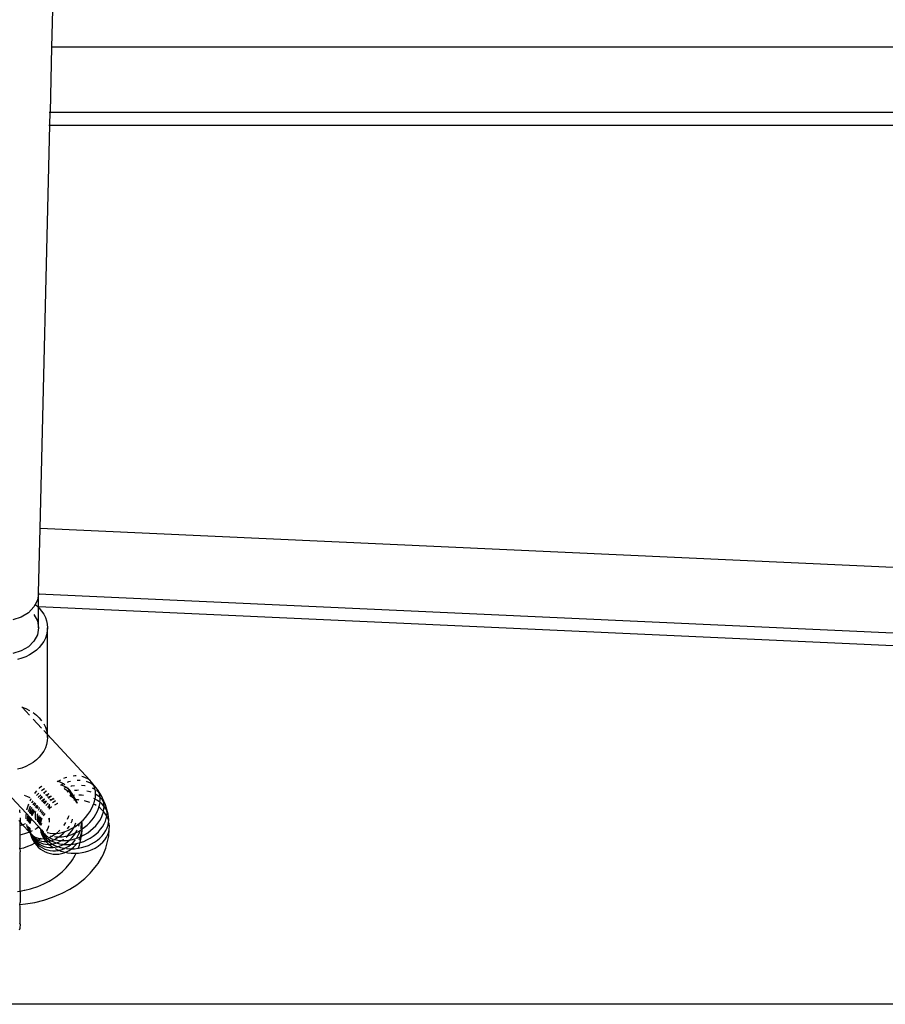
# Model space of a CAD drawing. Units: inches. Extents: x 133 to 1410, y -56 to 1486.
# Drawn here: x 1124 to 1144, y 506 to 529 of the extents above; entities that cross this region are included whole.
import ezdxf

# ---------------------------------------------------------------- set-up
doc = ezdxf.new("R2010")
doc.units = ezdxf.units.IN
doc.header["$MEASUREMENT"] = 0
doc.layers.add('strefa', color=1, linetype='Continuous')

# ---------------------------------------------------------------- blocks, each defined once
blk = doc.blocks.new('0302s1')
for p, q in [((1495.68, -1124.84), (1493.67, -1216.6)), ((1493.67, -1216.6), (1493.33, -1231.66)), ((1846.14, -1216.6), (1493.67, -1216.6)), ((1493.09, -1231.66), (1493.33, -1231.66)), ((1493.26, -1234.64), (1493.33, -1231.66)), ((1493.33, -1231.66), (1846.14, -1231.66)), ((1491.01, -1327.97), (1493.26, -1234.64)), ((1493.02, -1234.64), (1493.26, -1234.64)), ((1493.26, -1234.64), (1846.14, -1234.64)), ((1490.65, -1342.85), (1491.01, -1327.97)), ((1846.14, -1344.22), (1491.01, -1327.97)), ((1490.62, -1343.02), (1490.38, -1344.53)), ((1490.65, -1342.85), (1490.62, -1343.02)), ((1490.62, -1343.02), (1490.65, -1343.02)), ((1490.65, -1343.02), (1490.65, -1342.85)), ((1490.65, -1343.02), (1832.73, -1358.68)), ((1490.65, -1346), (1490.65, -1343.02)), ((1489.87, -1345.53), (1489.58, -1346.1)), ((1490.38, -1344.53), (1489.87, -1345.53)), ((1489.87, -1345.53), (1490.13, -1345.73)), ((1490.13, -1345.73), (1490.4, -1345.99)), ((1488.31, -1347.44), (1486.65, -1348.46)), ((1489.58, -1346.1), (1488.31, -1347.44)), ((1489.58, -1347.81), (1490.38, -1349.31)), ((1490.4, -1345.99), (1490.65, -1346)), ((1490.4, -1345.99), (1490.65, -1346.23)), ((1490.65, -1346), (1832.73, -1361.65)), ((1490.65, -1346.23), (1490.65, -1346)), ((1490.65, -1350.91), (1490.65, -1346.23)), ((1490.65, -1346.23), (1490.79, -1346.36)), ((1490.79, -1346.36), (1491.36, -1347.04)), ((1491.36, -1347.04), (1491.84, -1347.76)), ((1491.84, -1347.76), (1492.21, -1348.52)), ((1486.65, -1348.46), (1484.72, -1349.1)), ((1490.38, -1349.31), (1490.65, -1350.91)), ((1492.21, -1348.52), (1492.48, -1349.3)), ((1492.48, -1349.3), (1492.65, -1350.1)), ((1492.65, -1350.1), (1492.7, -1350.91)), ((1490.38, -1352.51), (1489.58, -1354)), ((1490.65, -1350.91), (1490.38, -1352.51)), ((1492.48, -1352.51), (1492.21, -1353.29)), ((1492.65, -1351.71), (1492.48, -1352.51)), ((1492.7, -1350.91), (1492.65, -1351.71)), ((1492.7, -1375.59), (1492.7, -1350.91)), ((1489.58, -1354), (1488.31, -1355.28)), ((1491.36, -1354.77), (1490.79, -1355.45)), ((1491.84, -1354.05), (1491.36, -1354.77)), ((1492.21, -1353.29), (1491.84, -1354.05)), ((1486.65, -1356.26), (1484.72, -1356.88)), ((1488.31, -1355.28), (1486.65, -1356.26)), ((1488.58, -1357.16), (1487.7, -1357.6)), ((1489.39, -1356.65), (1488.58, -1357.16)), ((1490.13, -1356.08), (1489.39, -1356.65)), ((1490.79, -1355.45), (1490.13, -1356.08)), ((1486.77, -1357.97), (1485.79, -1358.26)), ((1487.7, -1357.6), (1486.77, -1357.97)), ((1486.83, -1369.24), (1486.77, -1369.18)), ((1486.77, -1369.22), (1486.83, -1369.24)), ((1486.83, -1369.24), (1487.7, -1369.59)), ((1488.58, -1371.13), (1486.83, -1369.24)), ((1487.7, -1369.59), (1488.58, -1370.03)), ((1489.39, -1370.54), (1490.13, -1371.11)), ((1491.36, -1374.14), (1489.39, -1372.01)), ((1490.13, -1371.11), (1490.79, -1371.74)), ((1490.79, -1371.74), (1491.36, -1372.42)), ((1491.84, -1373.14), (1492.21, -1373.89)), ((1492.65, -1375.53), (1491.84, -1374.65)), ((1492.21, -1373.89), (1492.48, -1374.67)), ((1492.48, -1374.67), (1492.65, -1375.47)), ((1492.65, -1375.47), (1492.65, -1375.53)), ((1492.65, -1377.09), (1492.48, -1377.89)), ((1492.65, -1375.53), (1492.7, -1376.28)), ((1492.7, -1375.59), (1492.65, -1375.53)), ((1492.7, -1376.28), (1492.65, -1377.09)), ((1492.7, -1376.28), (1492.7, -1375.59)), ((1502.5, -1386.19), (1492.7, -1375.59)), ((1491.84, -1379.43), (1491.36, -1380.15)), ((1492.21, -1378.67), (1491.84, -1379.43)), ((1492.48, -1377.89), (1492.21, -1378.67)), ((1489.39, -1382.03), (1488.58, -1382.54)), ((1490.13, -1381.45), (1489.39, -1382.03)), ((1490.79, -1380.83), (1490.13, -1381.45)), ((1491.36, -1380.15), (1490.79, -1380.83)), ((1486.77, -1383.34), (1485.79, -1383.63)), ((1487.7, -1382.98), (1486.77, -1383.34)), ((1488.58, -1382.54), (1487.7, -1382.98)), ((1495.05, -1386.47), (1494.93, -1386.46)), ((1495.05, -1386.47), (1494.98, -1386.51)), ((1495.38, -1386.28), (1495.05, -1386.47)), ((1495.15, -1386.48), (1495.05, -1386.47)), ((1495.65, -1386.61), (1495.15, -1386.48)), ((1495.7, -1386.12), (1495.38, -1386.28)), ((1496.12, -1386.81), (1495.65, -1386.61)), ((1496.43, -1387), (1496.12, -1386.81)), ((1496.83, -1385.63), (1496.43, -1385.79)), ((1497.16, -1385.53), (1496.83, -1385.63)), ((1497.6, -1386.57), (1497.26, -1386.69)), ((1498.03, -1386.47), (1497.6, -1386.57)), ((1499, -1385.18), (1498.61, -1385.22)), ((1499.31, -1385.17), (1499, -1385.18)), ((1499.86, -1386.23), (1499.56, -1386.25)), ((1500.3, -1386.24), (1499.86, -1386.23)), ((1500.95, -1385.37), (1500.62, -1385.3)), ((1501.52, -1385.58), (1500.95, -1385.37)), ((1502.04, -1385.85), (1501.52, -1385.58)), ((1501.89, -1386.52), (1501.71, -1386.47)), ((1502.48, -1386.76), (1501.89, -1386.52)), ((1502.5, -1386.19), (1502.04, -1385.85)), ((1503.02, -1387.06), (1502.48, -1386.76)), ((1502.9, -1386.6), (1502.5, -1386.19)), ((1503.23, -1387.06), (1502.9, -1386.6)), ((1503.92, -1387.85), (1502.9, -1386.6)), ((1487.75, -1393.78), (1483.34, -1389.01)), ((1489.86, -1389), (1489.7, -1389.22)), ((1490.2, -1388.62), (1489.86, -1389)), ((1490.82, -1388), (1490.77, -1388.05)), ((1491.34, -1387.58), (1490.82, -1388)), ((1491.32, -1388.61), (1491.3, -1388.63)), ((1491.86, -1388.21), (1491.32, -1388.61)), ((1491.41, -1387.53), (1491.34, -1387.58)), ((1492.05, -1388.98), (1491.78, -1389.15)), ((1492.05, -1388.98), (1491.85, -1389.22)), ((1491.98, -1388.14), (1491.86, -1388.21)), ((1492.26, -1388.85), (1492.05, -1388.98)), ((1492.14, -1388.86), (1492.05, -1388.98)), ((1492.39, -1388.6), (1492.14, -1388.86)), ((1492.51, -1388.72), (1492.26, -1388.85)), ((1495.79, -1387.3), (1495.7, -1387.29)), ((1495.79, -1387.3), (1495.74, -1387.33)), ((1495.83, -1387.31), (1495.79, -1387.3)), ((1496.09, -1387.15), (1495.83, -1387.31)), ((1496.35, -1387.46), (1495.83, -1387.31)), ((1496.43, -1387), (1496.09, -1387.15)), ((1496.83, -1387.68), (1496.35, -1387.46)), ((1496.49, -1386.98), (1496.43, -1387)), ((1496.55, -1387.08), (1496.43, -1387)), ((1496.63, -1388.03), (1496.46, -1388.11)), ((1496.71, -1387.21), (1496.55, -1387.08)), ((1497.12, -1387.87), (1496.63, -1388.03)), ((1496.93, -1388.4), (1496.64, -1388.3)), ((1497.12, -1387.87), (1496.83, -1387.68)), ((1497.44, -1388.66), (1496.93, -1388.4)), ((1497.27, -1387.82), (1497.12, -1387.87)), ((1497.28, -1387.97), (1497.12, -1387.87)), ((1497.63, -1388.79), (1497.2, -1388.91)), ((1497.58, -1388.23), (1497.28, -1387.97)), ((1497.58, -1388.23), (1497.39, -1387.95)), ((1497.63, -1388.79), (1497.44, -1388.66)), ((1497.69, -1388.33), (1497.57, -1388.14)), ((1497.6, -1388.26), (1497.58, -1388.23)), ((1497.69, -1388.33), (1497.6, -1388.26)), ((1497.84, -1388.74), (1497.6, -1388.26)), ((1497.84, -1388.74), (1497.63, -1388.79)), ((1497.9, -1388.98), (1497.63, -1388.79)), ((1498.03, -1388.7), (1497.69, -1388.33)), ((1498.03, -1388.7), (1497.84, -1388.74)), ((1497.85, -1388.76), (1497.84, -1388.74)), ((1497.9, -1388.98), (1497.85, -1388.76)), ((1497.94, -1389.01), (1497.9, -1388.98)), ((1498.33, -1389.36), (1497.94, -1389.01)), ((1498.05, -1389.32), (1497.94, -1389.01)), ((1498.08, -1388.69), (1498.03, -1388.7)), ((1498.06, -1388.74), (1498.03, -1388.7)), ((1498.38, -1389.21), (1498.06, -1388.74)), ((1498.22, -1387.56), (1498.09, -1387.59)), ((1498.93, -1387.44), (1498.22, -1387.56)), ((1499.48, -1388.51), (1498.99, -1388.56)), ((1499.91, -1388.5), (1499.48, -1388.51)), ((1501.31, -1387.44), (1500.6, -1387.37)), ((1501.44, -1387.47), (1501.31, -1387.44)), ((1501.84, -1388.68), (1501.8, -1388.67)), ((1502.57, -1388.87), (1501.84, -1388.68)), ((1502.82, -1388.96), (1502.57, -1388.87)), ((1503.36, -1387.32), (1503.02, -1387.06)), ((1503.3, -1388.08), (1503.12, -1388)), ((1503.36, -1387.32), (1503.23, -1387.06)), ((1503.72, -1388.33), (1503.3, -1388.08)), ((1503.5, -1387.42), (1503.36, -1387.32)), ((1503.49, -1387.57), (1503.36, -1387.32)), ((1503.68, -1388.13), (1503.49, -1387.57)), ((1503.92, -1387.85), (1503.5, -1387.42)), ((1503.72, -1388.33), (1503.68, -1388.13)), ((1503.8, -1388.73), (1503.72, -1388.33)), ((1503.84, -1389.36), (1503.8, -1388.73)), ((1504.27, -1388.32), (1503.92, -1387.85)), ((1504.36, -1388.81), (1504.02, -1388.54)), ((1505.16, -1389.76), (1504.27, -1388.32)), ((1504.54, -1388.85), (1504.27, -1388.32)), ((1504.62, -1389.08), (1504.36, -1388.81)), ((1504.62, -1389.08), (1504.54, -1388.85)), ((1504.8, -1389.26), (1504.62, -1389.08)), ((1504.74, -1389.42), (1504.62, -1389.08)), ((1487.3, -1389.63), (1488.07, -1389.9)), ((1488.07, -1389.9), (1488.61, -1390.13)), ((1488.68, -1390.83), (1488.59, -1391.03)), ((1488.89, -1390.44), (1488.68, -1390.83)), ((1489.09, -1391.33), (1489.01, -1391.49)), ((1489.33, -1390.91), (1489.09, -1391.33)), ((1489.68, -1391.29), (1489.37, -1391.77)), ((1490.32, -1389.56), (1490.18, -1389.73)), ((1490.7, -1389.16), (1490.32, -1389.56)), ((1490.64, -1390.09), (1490.58, -1390.17)), ((1491.14, -1389.63), (1490.64, -1390.09)), ((1491.17, -1390.17), (1490.94, -1390.55)), ((1491.41, -1390.21), (1490.96, -1390.58)), ((1491.37, -1389.88), (1491.17, -1390.17)), ((1491.56, -1390.8), (1491.33, -1390.98)), ((1491.57, -1390.1), (1491.41, -1390.21)), ((1491.7, -1390.82), (1491.5, -1391.16)), ((1491.85, -1390.63), (1491.56, -1390.8)), ((1492.19, -1391.1), (1491.69, -1391.37)), ((1491.85, -1390.63), (1491.7, -1390.82)), ((1491.94, -1390.5), (1491.85, -1390.63)), ((1491.98, -1390.55), (1491.85, -1390.63)), ((1492.07, -1391.41), (1491.93, -1391.62)), ((1492.41, -1391.01), (1492.07, -1391.41)), ((1492.41, -1391.01), (1492.19, -1391.1)), ((1492.54, -1389.51), (1492.26, -1389.66)), ((1492.72, -1389.57), (1492.45, -1389.87)), ((1493.04, -1389.29), (1492.54, -1389.51)), ((1493.04, -1389.29), (1492.72, -1389.57)), ((1493.33, -1389.96), (1492.73, -1390.17)), ((1493.13, -1390.23), (1492.95, -1390.41)), ((1493.47, -1389.93), (1493.13, -1390.23)), ((1493.4, -1390.68), (1493.25, -1390.73)), ((1493.47, -1389.93), (1493.33, -1389.96)), ((1493.8, -1390.62), (1493.4, -1390.68)), ((1493.8, -1390.62), (1493.43, -1390.91)), ((1493.56, -1389.85), (1493.47, -1389.93)), ((1493.6, -1389.9), (1493.47, -1389.93)), ((1494.06, -1390.41), (1493.8, -1390.62)), ((1494.03, -1390.58), (1493.8, -1390.62)), ((1494.26, -1391.15), (1493.88, -1391.41)), ((1494.22, -1390.57), (1494.03, -1390.58)), ((1494.58, -1390.96), (1494.26, -1391.15)), ((1497.98, -1389.75), (1497.97, -1389.73)), ((1498.1, -1389.73), (1497.98, -1389.75)), ((1498.2, -1389.91), (1497.98, -1389.75)), ((1498.15, -1389.72), (1498.05, -1389.32)), ((1498.15, -1389.72), (1498.1, -1389.73)), ((1498.62, -1389.69), (1498.15, -1389.72)), ((1498.2, -1389.91), (1498.15, -1389.72)), ((1498.21, -1389.99), (1498.2, -1389.91)), ((1498.36, -1390.02), (1498.2, -1389.91)), ((1498.62, -1389.69), (1498.33, -1389.36)), ((1498.8, -1390.43), (1498.36, -1390.02)), ((1498.62, -1389.69), (1498.38, -1389.21)), ((1498.66, -1389.67), (1498.38, -1389.21)), ((1498.66, -1389.67), (1498.62, -1389.69)), ((1498.64, -1389.73), (1498.62, -1389.69)), ((1498.85, -1390.29), (1498.64, -1389.73)), ((1498.71, -1389.8), (1498.64, -1389.73)), ((1498.94, -1389.64), (1498.66, -1389.67)), ((1498.71, -1389.8), (1498.66, -1389.67)), ((1499.04, -1390.29), (1498.71, -1389.8)), ((1498.92, -1390.57), (1498.8, -1390.43)), ((1498.92, -1390.57), (1498.85, -1390.29)), ((1498.95, -1390.7), (1498.87, -1390.7)), ((1499.04, -1390.7), (1498.92, -1390.57)), ((1498.95, -1390.7), (1498.92, -1390.57)), ((1499.04, -1390.7), (1498.95, -1390.7)), ((1498.98, -1390.83), (1498.95, -1390.7)), ((1499.26, -1390.7), (1499.04, -1390.29)), ((1499.26, -1390.7), (1499.04, -1390.7)), ((1499.19, -1390.89), (1499.04, -1390.7)), ((1499.53, -1391.4), (1499.19, -1390.89)), ((1499.32, -1390.82), (1499.26, -1390.7)), ((1499.87, -1390.73), (1499.26, -1390.7)), ((1499.53, -1391.4), (1499.32, -1390.82)), ((1499.62, -1391.52), (1499.32, -1390.82)), ((1499.55, -1391.44), (1499.53, -1391.4)), ((1499.97, -1390.74), (1499.87, -1390.73)), ((1500.59, -1389.65), (1499.97, -1389.62)), ((1501.03, -1389.71), (1500.59, -1389.65)), ((1501.51, -1390.99), (1501.17, -1390.92)), ((1502.29, -1391.22), (1501.51, -1390.99)), ((1502.49, -1391.29), (1502.29, -1391.22)), ((1503.38, -1391.68), (1503.49, -1391.39)), ((1503.61, -1390.48), (1503.39, -1390.39)), ((1503.49, -1391.39), (1503.68, -1390.7)), ((1503.71, -1390.54), (1503.61, -1390.48)), ((1503.68, -1390.7), (1503.71, -1390.54)), ((1503.71, -1390.54), (1503.8, -1390.02)), ((1504.26, -1390.84), (1503.71, -1390.54)), ((1503.8, -1390.02), (1503.83, -1389.41)), ((1503.83, -1389.41), (1503.84, -1389.36)), ((1503.9, -1389.44), (1503.83, -1389.41)), ((1504.47, -1389.82), (1503.9, -1389.44)), ((1504.85, -1391.26), (1504.26, -1390.84)), ((1504.86, -1390.15), (1504.47, -1389.82)), ((1504.86, -1390.02), (1504.74, -1389.42)), ((1504.74, -1391.99), (1504.86, -1391.31)), ((1505.16, -1389.76), (1504.8, -1389.26)), ((1504.85, -1391.26), (1504.9, -1390.66)), ((1505.38, -1391.72), (1504.85, -1391.26)), ((1504.86, -1391.31), (1504.85, -1391.26)), ((1504.86, -1390.15), (1504.86, -1390.02)), ((1504.99, -1390.25), (1504.86, -1390.15)), ((1504.9, -1390.66), (1504.86, -1390.15)), ((1505.44, -1390.73), (1504.99, -1390.25)), ((1505.44, -1390.31), (1505.16, -1389.76)), ((1506.1, -1391.82), (1505.44, -1390.31)), ((1505.65, -1390.89), (1505.44, -1390.31)), ((1505.69, -1391.09), (1505.44, -1390.73)), ((1505.69, -1391.09), (1505.65, -1390.89)), ((1505.81, -1391.26), (1505.69, -1391.09)), ((1505.77, -1391.5), (1505.69, -1391.09)), ((1506.1, -1391.82), (1505.81, -1391.26)), ((1486.34, -1393.38), (1486.28, -1393.02)), ((1486.36, -1393.71), (1486.34, -1393.38)), ((1487.93, -1392.87), (1487.88, -1393.08)), ((1488.13, -1392.17), (1487.93, -1392.87)), ((1488.3, -1391.7), (1488.13, -1392.17)), ((1488.3, -1393.33), (1488.27, -1393.5)), ((1488.51, -1392.65), (1488.3, -1393.33)), ((1488.71, -1392.14), (1488.51, -1392.65)), ((1488.76, -1393.05), (1488.55, -1393.72)), ((1489.01, -1392.47), (1488.76, -1393.05)), ((1488.95, -1393.48), (1488.76, -1394.03)), ((1489.23, -1392.84), (1488.95, -1393.48)), ((1489.35, -1393.29), (1489.06, -1393.91)), ((1489.28, -1392.76), (1489.23, -1392.84)), ((1489.37, -1391.77), (1489.33, -1391.83)), ((1489.51, -1393.01), (1489.35, -1393.29)), ((1489.71, -1393.23), (1489.39, -1393.75)), ((1489.96, -1391.66), (1489.63, -1392.15)), ((1489.87, -1393.61), (1489.83, -1394.27)), ((1489.9, -1393.43), (1489.87, -1393.61)), ((1490.09, -1392.16), (1489.89, -1392.44)), ((1489.99, -1391.63), (1489.96, -1391.66)), ((1490.17, -1392.24), (1490.07, -1392.62)), ((1490.29, -1391.94), (1490.09, -1392.16)), ((1490.55, -1392.23), (1490.14, -1392.67)), ((1490.29, -1391.94), (1490.17, -1392.24)), ((1490.67, -1392.85), (1490.57, -1393.17)), ((1490.8, -1392.5), (1490.67, -1392.85)), ((1490.99, -1393.37), (1490.93, -1393.56)), ((1491.18, -1392.91), (1490.99, -1393.37)), ((1491.51, -1393.27), (1491.23, -1393.88)), ((1491.81, -1393.59), (1491.66, -1393.82)), ((1492.83, -1391.46), (1492.33, -1392.02)), ((1493.02, -1392.11), (1492.69, -1392.45)), ((1493.07, -1392.06), (1493.02, -1392.11)), ((1493.08, -1392.77), (1493.03, -1392.82)), ((1493.07, -1391.72), (1493.07, -1392.06)), ((1493.25, -1391.91), (1493.07, -1392.06)), ((1493.07, -1392.06), (1493.08, -1392.77)), ((1493.08, -1392.77), (1493.07, -1392.86)), ((1493.64, -1392.34), (1493.08, -1392.77)), ((1495.03, -1391.54), (1494.33, -1391.9)), ((1495.1, -1391.52), (1495.03, -1391.54)), ((1502.04, -1394.13), (1502.5, -1393.46)), ((1502.5, -1393.46), (1502.9, -1392.78)), ((1502.9, -1392.78), (1503.23, -1392.09)), ((1503.23, -1392.09), (1503.38, -1391.68)), ((1503.74, -1391.85), (1503.38, -1391.68)), ((1504, -1392.02), (1503.74, -1391.85)), ((1503.92, -1394.03), (1504.27, -1393.35)), ((1504.27, -1393.35), (1504.54, -1392.67)), ((1504.54, -1392.67), (1504.61, -1392.42)), ((1504.61, -1392.42), (1504.74, -1391.99)), ((1504.99, -1392.71), (1504.61, -1392.42)), ((1505.52, -1393.21), (1504.99, -1392.71)), ((1505.81, -1392.21), (1505.38, -1391.72)), ((1505.44, -1394.13), (1505.65, -1393.46)), ((1505.66, -1393.39), (1505.52, -1393.21)), ((1505.65, -1393.46), (1505.66, -1393.39)), ((1505.66, -1393.39), (1505.77, -1392.8)), ((1505.97, -1393.76), (1505.66, -1393.39)), ((1505.81, -1392.14), (1505.77, -1391.5)), ((1505.77, -1392.8), (1505.83, -1392.23)), ((1505.81, -1392.21), (1505.81, -1392.14)), ((1505.83, -1392.23), (1505.81, -1392.21)), ((1506.21, -1392.78), (1505.83, -1392.23)), ((1506.31, -1392.42), (1506.1, -1391.82)), ((1506.46, -1393.27), (1506.21, -1392.78)), ((1506.72, -1393.98), (1506.31, -1392.42)), ((1506.44, -1393.04), (1506.31, -1392.42)), ((1506.46, -1393.27), (1506.44, -1393.04)), ((1506.44, -1394.33), (1506.48, -1393.68)), ((1506.51, -1393.37), (1506.46, -1393.27)), ((1506.48, -1393.68), (1506.46, -1393.27)), ((1506.72, -1393.98), (1506.51, -1393.37)), ((1486.36, -1395.81), (1486.05, -1395.49)), ((1486.36, -1394.85), (1486.36, -1395.81)), ((1486.96, -1396.46), (1486.36, -1395.81)), ((1486.36, -1396.67), (1486.36, -1395.81)), ((1487.69, -1394.25), (1487.67, -1394.93)), ((1487.67, -1394.93), (1487.67, -1395.13)), ((1487.75, -1393.78), (1487.69, -1394.25)), ((1488.13, -1394.18), (1487.75, -1393.78)), ((1488.06, -1394.7), (1488.03, -1395.37)), ((1488.03, -1395.37), (1488.04, -1395.53)), ((1488.13, -1394.18), (1488.06, -1394.7)), ((1488.38, -1394.45), (1488.13, -1394.18)), ((1488.3, -1395.08), (1488.26, -1395.75)), ((1488.29, -1395.8), (1488.45, -1395.7)), ((1488.38, -1394.45), (1488.3, -1395.08)), ((1488.59, -1394.68), (1488.38, -1394.45)), ((1488.45, -1395.7), (1488.44, -1395.96)), ((1488.47, -1395.47), (1488.45, -1395.7)), ((1488.45, -1395.7), (1488.55, -1395.64)), ((1488.56, -1394.8), (1488.47, -1395.47)), ((1488.55, -1393.72), (1488.53, -1393.79)), ((1488.55, -1395.64), (1488.61, -1395.59)), ((1488.59, -1394.68), (1488.56, -1394.8)), ((1488.57, -1395.87), (1488.56, -1396.09)), ((1488.61, -1395.59), (1488.57, -1395.87)), ((1488.76, -1394.86), (1488.59, -1394.68)), ((1488.67, -1395.2), (1488.61, -1395.59)), ((1488.61, -1395.59), (1488.71, -1395.52)), ((1488.71, -1395.61), (1488.63, -1396.16)), ((1488.76, -1394.86), (1488.67, -1395.2)), ((1488.74, -1395.81), (1488.68, -1396.03)), ((1488.74, -1395.49), (1488.71, -1395.52)), ((1488.71, -1395.52), (1488.71, -1395.61)), ((1488.87, -1394.98), (1488.74, -1395.49)), ((1488.78, -1395.45), (1488.74, -1395.49)), ((1488.79, -1395.64), (1488.74, -1395.81)), ((1488.87, -1394.98), (1488.76, -1394.86)), ((1488.89, -1395.37), (1488.78, -1395.45)), ((1488.79, -1395.64), (1488.82, -1395.53)), ((1488.85, -1395.54), (1488.79, -1395.64)), ((1488.89, -1395.37), (1488.8, -1395.49)), ((1488.87, -1395.45), (1488.82, -1395.53)), ((1488.87, -1395.45), (1488.85, -1395.54)), ((1489.04, -1395.16), (1488.87, -1394.98)), ((1488.89, -1395.43), (1488.87, -1395.45)), ((1488.91, -1395.35), (1488.89, -1395.37)), ((1488.89, -1395.37), (1488.89, -1395.43)), ((1488.94, -1395.33), (1488.91, -1395.35)), ((1488.93, -1395.3), (1488.97, -1395.22)), ((1488.94, -1395.33), (1488.93, -1395.3)), ((1488.97, -1395.3), (1488.94, -1395.33)), ((1489.06, -1393.91), (1488.95, -1394.23)), ((1489.08, -1395.22), (1488.97, -1395.3)), ((1489, -1395.24), (1488.97, -1395.3)), ((1489, -1395.24), (1489.04, -1395.16)), ((1489.06, -1395.18), (1489, -1395.24)), ((1489.06, -1395.18), (1489.04, -1395.16)), ((1489.08, -1395.22), (1489.06, -1395.18)), ((1490.67, -1396.92), (1489.08, -1395.22)), ((1489.1, -1394.35), (1489.09, -1394.39)), ((1489.39, -1393.75), (1489.1, -1394.35)), ((1489.83, -1394.27), (1489.87, -1394.9)), ((1489.87, -1394.9), (1489.94, -1395.31)), ((1490.35, -1394.2), (1490.31, -1394.86)), ((1490.31, -1394.86), (1490.35, -1395.5)), ((1490.39, -1393.96), (1490.35, -1394.2)), ((1490.35, -1395.5), (1490.41, -1395.82)), ((1490.66, -1394.7), (1490.62, -1395.35)), ((1490.62, -1395.35), (1490.66, -1395.99)), ((1490.73, -1394.32), (1490.66, -1394.7)), ((1490.88, -1395.21), (1490.84, -1395.87)), ((1490.84, -1395.87), (1490.87, -1396.31)), ((1491, -1394.61), (1490.88, -1395.21)), ((1491.02, -1395.74), (1490.97, -1396.39)), ((1491.15, -1395.09), (1491.02, -1395.74)), ((1491.2, -1395.63), (1491.07, -1396.27)), ((1491.23, -1394.86), (1491.15, -1395.09)), ((1491.4, -1395.05), (1491.2, -1395.63)), ((1491.66, -1393.82), (1491.5, -1394.17)), ((1492.07, -1393.87), (1491.72, -1394.4)), ((1492.98, -1394.85), (1493.02, -1395.01)), ((1493.02, -1395.01), (1493.07, -1395.72)), ((1493.07, -1395.72), (1493.06, -1395.86)), ((1493.07, -1394.95), (1493.07, -1395.72)), ((1496.55, -1396.54), (1496.94, -1395.94)), ((1497.35, -1395.16), (1497.6, -1394.63)), ((1497.6, -1394.63), (1497.71, -1394.34)), ((1498.16, -1396.03), (1498.38, -1395.58)), ((1498.38, -1395.58), (1498.52, -1395.21)), ((1500.12, -1396.11), (1500.33, -1395.94)), ((1500.33, -1395.94), (1500.64, -1395.67)), ((1500.6, -1396.34), (1500.64, -1395.67)), ((1500.64, -1395.67), (1500.66, -1395.64)), ((1500.72, -1396.21), (1500.64, -1395.67)), ((1500.66, -1395.64), (1500.95, -1395.38)), ((1500.72, -1396.21), (1500.66, -1395.64)), ((1500.95, -1395.38), (1501.52, -1394.77)), ((1501.52, -1394.77), (1502.04, -1394.13)), ((1501.89, -1396.53), (1502.48, -1395.95)), ((1502.48, -1395.95), (1503.02, -1395.33)), ((1503.02, -1395.33), (1503.5, -1394.69)), ((1503.5, -1394.69), (1503.92, -1394.03)), ((1504.36, -1396.08), (1504.8, -1395.45)), ((1504.8, -1395.45), (1505.16, -1394.79)), ((1505.16, -1394.79), (1505.44, -1394.13)), ((1505.81, -1396.29), (1506.1, -1395.64)), ((1506.35, -1394.33), (1505.97, -1393.76)), ((1506.1, -1395.64), (1506.31, -1394.99)), ((1506.31, -1394.99), (1506.42, -1394.46)), ((1506.42, -1394.46), (1506.35, -1394.33)), ((1506.42, -1394.46), (1506.44, -1394.33)), ((1506.65, -1394.93), (1506.42, -1394.46)), ((1506.87, -1395.56), (1506.65, -1394.93)), ((1506.85, -1394.61), (1506.72, -1393.98)), ((1506.72, -1396.55), (1506.85, -1395.9)), ((1506.91, -1395.25), (1506.85, -1394.61)), ((1506.85, -1395.9), (1506.87, -1395.56)), ((1506.87, -1395.56), (1506.91, -1395.25)), ((1486.32, -1396.68), (1486.36, -1396.67)), ((1486.36, -1396.67), (1486.85, -1396.51)), ((1486.36, -1398.77), (1486.36, -1396.67)), ((1486.85, -1396.51), (1486.96, -1396.46)), ((1486.96, -1396.46), (1487.6, -1396.19)), ((1488.51, -1398.15), (1486.96, -1396.46)), ((1487.44, -1398.51), (1488.43, -1398.18)), ((1487.6, -1396.19), (1487.62, -1396.18)), ((1487.83, -1396.4), (1487.93, -1396.8)), ((1487.93, -1396.8), (1488.13, -1397.36)), ((1488.13, -1397.36), (1488.38, -1397.86)), ((1488.18, -1396.79), (1488.3, -1397.26)), ((1488.3, -1397.26), (1488.51, -1397.83)), ((1488.38, -1397), (1488.39, -1397.05)), ((1488.38, -1397.86), (1488.56, -1398.13)), ((1488.39, -1397.05), (1488.55, -1397.66)), ((1488.43, -1398.18), (1488.51, -1398.15)), ((1488.51, -1397.83), (1488.64, -1398.09)), ((1488.51, -1398.15), (1488.56, -1398.13)), ((1488.68, -1398.31), (1488.51, -1398.15)), ((1488.52, -1397.15), (1488.56, -1397.44)), ((1488.55, -1397.66), (1488.66, -1397.97)), ((1488.56, -1397.44), (1488.61, -1397.6)), ((1488.56, -1398.13), (1488.64, -1398.09)), ((1488.56, -1398.13), (1488.68, -1398.31)), ((1488.59, -1397.23), (1488.57, -1397.21)), ((1488.59, -1397.23), (1488.61, -1397.6)), ((1488.61, -1397.6), (1488.61, -1397.64)), ((1488.61, -1397.64), (1488.67, -1397.85)), ((1488.64, -1398.09), (1488.68, -1398.07)), ((1488.64, -1398.09), (1488.7, -1398.2)), ((1488.65, -1396.18), (1488.68, -1396.03)), ((1488.67, -1397.85), (1488.66, -1397.97)), ((1488.66, -1397.97), (1488.72, -1398.07)), ((1488.66, -1397.97), (1488.68, -1398.07)), ((1488.67, -1397.85), (1488.72, -1398.07)), ((1488.68, -1398.07), (1488.7, -1398.2)), ((1488.68, -1398.07), (1488.72, -1398.07)), ((1488.7, -1398.2), (1488.71, -1398.26)), ((1488.71, -1398.26), (1488.77, -1398.35)), ((1488.71, -1398.26), (1488.74, -1398.38)), ((1488.72, -1398.07), (1489, -1397.95)), ((1488.72, -1398.07), (1488.76, -1398.23)), ((1488.78, -1398.27), (1488.76, -1398.23)), ((1488.77, -1398.35), (1488.78, -1398.27)), ((1488.78, -1398.27), (1488.86, -1398.42)), ((1489.18, -1397.86), (1489, -1397.95)), ((1489.86, -1397.49), (1490.16, -1397.33)), ((1490.33, -1397.19), (1490.16, -1397.33)), ((1490.33, -1397.19), (1490.67, -1396.92)), ((1490.55, -1397.05), (1490.33, -1397.19)), ((1490.66, -1395.99), (1490.68, -1396.11)), ((1490.75, -1397.01), (1490.67, -1396.92)), ((1490.75, -1397.01), (1490.77, -1397.03)), ((1490.77, -1397.03), (1490.84, -1397.11)), ((1491.05, -1397.34), (1490.84, -1397.11)), ((1490.97, -1396.39), (1490.98, -1396.43)), ((1491.05, -1396.51), (1491.07, -1396.27)), ((1491.05, -1396.51), (1491.11, -1396.44)), ((1491.05, -1397.34), (1491.06, -1397.38)), ((1491.09, -1397.38), (1491.05, -1397.34)), ((1491.06, -1397.38), (1491.07, -1397.57)), ((1491.1, -1397.41), (1491.06, -1397.38)), ((1491.07, -1397.57), (1491.2, -1398.2)), ((1491.34, -1396.16), (1491.09, -1396.54)), ((1491.09, -1396.54), (1491.32, -1396.3)), ((1491.19, -1396.35), (1491.09, -1396.54)), ((1491.11, -1396.44), (1491.09, -1396.54)), ((1491.09, -1397.38), (1491.1, -1397.41)), ((1491.1, -1397.41), (1491.11, -1397.46)), ((1491.16, -1396.17), (1491.11, -1396.42)), ((1491.11, -1396.42), (1491.16, -1396.34)), ((1491.11, -1396.42), (1491.11, -1396.44)), ((1491.11, -1397.46), (1491.15, -1397.53)), ((1491.15, -1397.53), (1491.15, -1397.66)), ((1491.15, -1397.53), (1491.22, -1397.72)), ((1491.15, -1397.53), (1491.27, -1397.73)), ((1491.15, -1397.53), (1491.29, -1397.67)), ((1491.15, -1397.66), (1491.36, -1398.27)), ((1491.16, -1396.34), (1491.31, -1396.1)), ((1491.16, -1396.34), (1491.25, -1396.11)), ((1491.16, -1396.34), (1491.19, -1396.35)), ((1491.31, -1396.1), (1491.19, -1396.35)), ((1491.19, -1396.35), (1491.34, -1396.16)), ((1491.2, -1398.2), (1491.42, -1398.83)), ((1491.22, -1397.72), (1491.51, -1398.29)), ((1491.27, -1397.73), (1491.63, -1398.23)), ((1491.29, -1397.67), (1491.7, -1398.09)), ((1491.63, -1398.23), (1492.05, -1398.66)), ((1491.7, -1398.09), (1491.87, -1398.22)), ((1492.58, -1397.79), (1492.45, -1398.02)), ((1492.85, -1397.11), (1492.58, -1397.79)), ((1492.66, -1398.24), (1492.71, -1398.26)), ((1492.71, -1398.26), (1493.33, -1398.4)), ((1492.95, -1396.72), (1492.85, -1397.11)), ((1494.75, -1398.45), (1495.1, -1398.17)), ((1495.15, -1398.12), (1495.6, -1397.69)), ((1495.38, -1398.38), (1496.1, -1398.22)), ((1496.1, -1398.22), (1496.83, -1398)), ((1496.35, -1398.49), (1496.83, -1398)), ((1496.52, -1396.58), (1496.55, -1396.54)), ((1496.83, -1398), (1497.56, -1397.71)), ((1497.3, -1397.42), (1497.69, -1396.85)), ((1497.56, -1397.71), (1498.29, -1397.35)), ((1497.69, -1396.85), (1497.74, -1396.77)), ((1497.9, -1398.44), (1498.33, -1397.88)), ((1498.29, -1397.35), (1498.85, -1397.02)), ((1498.33, -1397.88), (1498.71, -1397.28)), ((1498.71, -1397.28), (1498.85, -1397.02)), ((1498.85, -1397.02), (1499, -1396.94)), ((1498.93, -1396.87), (1499.04, -1396.66)), ((1499, -1396.94), (1499.68, -1396.47)), ((1499.04, -1396.66), (1499.3, -1396.05)), ((1499.22, -1398.32), (1499.53, -1397.77)), ((1499.22, -1398.32), (1499.86, -1397.99)), ((1499.53, -1397.77), (1499.58, -1397.65)), ((1499.68, -1396.47), (1500.12, -1396.11)), ((1499.86, -1397.99), (1500.33, -1397.7)), ((1499.93, -1396.78), (1500.03, -1396.48)), ((1500.03, -1396.48), (1500.12, -1396.11)), ((1500.11, -1398.3), (1500.33, -1397.7)), ((1500.33, -1397.7), (1500.57, -1397.55)), ((1500.42, -1397.36), (1500.51, -1397)), ((1500.45, -1398.85), (1500.62, -1398.2)), ((1500.51, -1397), (1500.6, -1396.34)), ((1500.57, -1397.55), (1500.72, -1397.44)), ((1500.62, -1398.2), (1500.72, -1397.55)), ((1500.63, -1398.75), (1500.72, -1397.55)), ((1500.75, -1396.88), (1500.72, -1396.21)), ((1500.72, -1397.44), (1500.75, -1396.88)), ((1500.72, -1397.44), (1501.25, -1397.06)), ((1500.72, -1397.55), (1500.72, -1397.44)), ((1501.25, -1397.06), (1501.89, -1396.53)), ((1502.02, -1398.3), (1502.68, -1397.81)), ((1502.68, -1397.81), (1503.3, -1397.27)), ((1503.3, -1397.27), (1503.86, -1396.69)), ((1503.86, -1396.69), (1504.36, -1396.08)), ((1503.9, -1398.64), (1504.47, -1398.1)), ((1504.47, -1398.1), (1504.99, -1397.52)), ((1504.99, -1397.52), (1505.44, -1396.92)), ((1505.44, -1396.92), (1505.81, -1396.29)), ((1505.83, -1398.42), (1506.21, -1397.81)), ((1506.21, -1397.81), (1506.51, -1397.19)), ((1506.51, -1397.19), (1506.72, -1396.55)), ((1506.65, -1398.75), (1506.87, -1398.13)), ((1506.87, -1398.13), (1507, -1397.49)), ((1506.89, -1399.08), (1507, -1397.49)), ((1507, -1396.2), (1506.97, -1396.04)), ((1507.05, -1396.84), (1507, -1396.2)), ((1507, -1397.49), (1507.05, -1396.84)), ((1486.32, -1398.78), (1486.36, -1398.77)), ((1486.36, -1398.77), (1486.4, -1398.76)), ((1486.36, -1401.5), (1486.36, -1398.77)), ((1486.4, -1398.76), (1487.44, -1398.51)), ((1488.68, -1398.31), (1488.74, -1398.38)), ((1488.74, -1398.38), (1488.87, -1398.91)), ((1488.74, -1398.38), (1488.79, -1398.45)), ((1488.81, -1398.41), (1488.77, -1398.35)), ((1488.79, -1398.45), (1488.83, -1398.48)), ((1488.81, -1398.41), (1488.83, -1398.48)), ((1488.83, -1398.48), (1488.88, -1398.5)), ((1488.83, -1398.48), (1489.06, -1399.09)), ((1488.86, -1398.42), (1488.88, -1398.5)), ((1488.87, -1398.91), (1489.1, -1399.53)), ((1488.88, -1398.5), (1488.95, -1398.66)), ((1488.95, -1398.66), (1488.98, -1398.68)), ((1488.98, -1398.68), (1489.04, -1398.77)), ((1488.98, -1398.68), (1489.03, -1398.71)), ((1489.03, -1398.71), (1489.43, -1399.04)), ((1489.04, -1398.77), (1489.09, -1398.81)), ((1489.04, -1398.77), (1489.23, -1399.21)), ((1489.06, -1399.09), (1489.35, -1399.66)), ((1489.09, -1398.81), (1489.46, -1399.23)), ((1489.09, -1398.81), (1489.37, -1399.26)), ((1489.1, -1399.53), (1489.39, -1400.12)), ((1489.23, -1399.21), (1489.57, -1399.72)), ((1489.35, -1399.66), (1489.69, -1400.2)), ((1489.37, -1399.26), (1489.75, -1399.7)), ((1489.39, -1400.12), (1489.74, -1400.68)), ((1489.43, -1399.04), (1489.86, -1399.31)), ((1489.46, -1399.23), (1489.87, -1399.58)), ((1489.57, -1399.72), (1489.96, -1400.19)), ((1489.69, -1400.2), (1489.99, -1400.56)), ((1489.75, -1399.7), (1490.18, -1400.08)), ((1489.86, -1399.31), (1490.33, -1399.51)), ((1489.87, -1399.58), (1490.32, -1399.87)), ((1489.96, -1400.19), (1490.2, -1400.41)), ((1490.2, -1400.41), (1489.99, -1400.56)), ((1490.18, -1400.08), (1490.44, -1400.26)), ((1490.44, -1400.26), (1490.2, -1400.41)), ((1490.2, -1400.41), (1490.4, -1400.6)), ((1490.32, -1399.87), (1490.7, -1400.05)), ((1490.33, -1399.51), (1490.82, -1399.64)), ((1490.5, -1400.21), (1490.44, -1400.26)), ((1490.44, -1400.26), (1490.64, -1400.4)), ((1490.7, -1400.05), (1490.5, -1400.21)), ((1490.64, -1400.4), (1491.15, -1400.66)), ((1491.15, -1399.67), (1490.7, -1400.05)), ((1490.7, -1400.05), (1490.8, -1400.09)), ((1490.8, -1400.09), (1491.32, -1400.25)), ((1490.82, -1399.64), (1491.15, -1399.67)), ((1491.15, -1399.67), (1491.34, -1399.69)), ((1491.32, -1400.25), (1491.86, -1400.33)), ((1491.34, -1399.69), (1491.88, -1399.68)), ((1491.36, -1398.27), (1491.66, -1398.86)), ((1491.42, -1398.83), (1491.61, -1399.21)), ((1491.51, -1398.29), (1491.89, -1398.81)), ((1491.61, -1399.21), (1491.52, -1399.29)), ((1491.73, -1399.08), (1491.61, -1399.21)), ((1491.61, -1399.21), (1491.72, -1399.43)), ((1491.66, -1398.86), (1491.78, -1399.02)), ((1491.72, -1399.43), (1491.88, -1399.68)), ((1491.78, -1399.02), (1491.73, -1399.08)), ((1491.91, -1398.84), (1491.78, -1399.02)), ((1491.78, -1399.02), (1492.04, -1399.41)), ((1491.86, -1400.33), (1492.38, -1400.34)), ((1491.88, -1399.68), (1492.23, -1399.62)), ((1491.88, -1399.68), (1492.1, -1400.01)), ((1491.89, -1398.81), (1491.91, -1398.84)), ((1492.05, -1398.66), (1491.91, -1398.84)), ((1491.91, -1398.84), (1492.33, -1399.29)), ((1492.04, -1399.41), (1492.23, -1399.62)), ((1492.15, -1398.52), (1492.05, -1398.66)), ((1492.05, -1398.66), (1492.07, -1398.68)), ((1492.07, -1398.68), (1492.57, -1399.08)), ((1492.1, -1400.01), (1492.38, -1400.34)), ((1492.23, -1399.62), (1492.43, -1399.59)), ((1492.23, -1399.62), (1492.5, -1399.92)), ((1492.33, -1399.29), (1492.62, -1399.54)), ((1492.38, -1400.34), (1492.42, -1400.34)), ((1492.38, -1400.34), (1492.55, -1400.55)), ((1492.42, -1400.34), (1492.91, -1400.29)), ((1492.43, -1399.59), (1492.62, -1399.54)), ((1492.5, -1399.92), (1492.91, -1400.29)), ((1492.57, -1399.08), (1492.79, -1399.21)), ((1492.62, -1399.54), (1492.99, -1399.43)), ((1492.62, -1399.54), (1492.85, -1399.72)), ((1492.85, -1399.72), (1493.43, -1400.1)), ((1492.91, -1400.29), (1493, -1400.28)), ((1492.91, -1400.29), (1493.02, -1400.38)), ((1492.99, -1399.43), (1493.08, -1399.39)), ((1493, -1400.28), (1493.54, -1400.16)), ((1493.02, -1400.38), (1493.61, -1400.8)), ((1493.08, -1399.39), (1493.54, -1399.2)), ((1493.08, -1399.39), (1493.13, -1399.42)), ((1493.13, -1399.42), (1493.75, -1399.7)), ((1493.33, -1398.4), (1493.98, -1398.46)), ((1493.37, -1399.01), (1493.72, -1399.1)), ((1493.43, -1400.1), (1493.54, -1400.16)), ((1493.54, -1399.2), (1493.72, -1399.1)), ((1493.54, -1400.16), (1493.57, -1400.15)), ((1493.57, -1400.15), (1494.15, -1399.94)), ((1493.57, -1400.15), (1494.06, -1400.42)), ((1493.72, -1399.1), (1494.1, -1398.9)), ((1493.75, -1399.7), (1494.02, -1399.78)), ((1493.98, -1398.46), (1494.56, -1398.46)), ((1494.06, -1400.42), (1494.75, -1400.67)), ((1494.1, -1398.9), (1494.63, -1398.54)), ((1494.15, -1399.94), (1494.31, -1399.87)), ((1494.31, -1399.87), (1494.73, -1399.67)), ((1494.31, -1399.87), (1494.42, -1399.91)), ((1494.36, -1399.22), (1494.64, -1399.26)), ((1494.42, -1399.91), (1495.12, -1400.05)), ((1494.63, -1398.54), (1494.75, -1398.45)), ((1494.64, -1399.26), (1495.35, -1399.29)), ((1494.73, -1399.67), (1495.29, -1399.34)), ((1494.75, -1398.45), (1495.38, -1398.38)), ((1494.78, -1400.68), (1495.24, -1400.5)), ((1495.12, -1400.05), (1495.87, -1400.13)), ((1495.24, -1400.5), (1495.82, -1400.21)), ((1495.29, -1399.34), (1495.35, -1399.29)), ((1495.35, -1399.29), (1495.83, -1398.95)), ((1495.35, -1399.29), (1496.09, -1399.24)), ((1495.82, -1400.21), (1495.95, -1400.13)), ((1495.83, -1398.95), (1496.35, -1398.49)), ((1495.87, -1400.13), (1495.95, -1400.13)), ((1495.95, -1400.13), (1496.39, -1399.85)), ((1495.95, -1400.13), (1496.63, -1400.13)), ((1496.09, -1399.24), (1496.84, -1399.13)), ((1496.39, -1399.85), (1496.44, -1399.81)), ((1496.63, -1400.13), (1497.42, -1400.07)), ((1496.8, -1400.79), (1497.35, -1400.41)), ((1496.84, -1399.13), (1497.41, -1398.99)), ((1496.99, -1399.37), (1497.41, -1398.99)), ((1497.35, -1400.41), (1497.85, -1399.99)), ((1497.41, -1398.99), (1497.44, -1398.96)), ((1497.42, -1400.07), (1497.85, -1399.99)), ((1497.44, -1398.96), (1497.9, -1398.44)), ((1497.44, -1398.96), (1497.6, -1398.94)), ((1497.6, -1398.94), (1498.37, -1398.69)), ((1497.85, -1399.99), (1497.87, -1399.97)), ((1497.87, -1399.97), (1498.36, -1399.48)), ((1497.87, -1399.97), (1498.22, -1399.93)), ((1498.22, -1399.93), (1499.01, -1399.73)), ((1498.36, -1399.48), (1498.8, -1398.95)), ((1498.37, -1398.69), (1499.12, -1398.37)), ((1498.64, -1400.55), (1499.08, -1400.04)), ((1498.8, -1398.95), (1499.19, -1398.38)), ((1499.01, -1399.73), (1499.41, -1399.59)), ((1499.08, -1400.04), (1499.12, -1399.99)), ((1499.12, -1398.37), (1499.22, -1398.32)), ((1499.19, -1398.38), (1499.22, -1398.32)), ((1499.41, -1399.59), (1499.8, -1399.46)), ((1499.41, -1399.59), (1499.48, -1399.5)), ((1499.48, -1399.5), (1499.83, -1398.91)), ((1499.8, -1399.46), (1500.31, -1399.24)), ((1499.83, -1398.91), (1500.11, -1398.3)), ((1500, -1399.94), (1500.23, -1399.47)), ((1500.23, -1399.47), (1500.31, -1399.24)), ((1500.26, -1400.54), (1500.53, -1399.41)), ((1500.29, -1400.59), (1501.08, -1400.32)), ((1500.31, -1399.24), (1500.45, -1398.85)), ((1500.31, -1399.24), (1500.56, -1399.13)), ((1500.53, -1399.41), (1500.56, -1399.13)), ((1500.56, -1399.13), (1501.31, -1398.74)), ((1500.56, -1399.13), (1500.63, -1398.75)), ((1501.08, -1400.32), (1501.84, -1399.98)), ((1501.31, -1398.74), (1502.02, -1398.3)), ((1501.84, -1399.98), (1502.57, -1399.58)), ((1502.57, -1399.58), (1503.26, -1399.13)), ((1502.92, -1400.89), (1503.61, -1400.49)), ((1503.26, -1399.13), (1503.9, -1398.64)), ((1503.61, -1400.49), (1504.26, -1400.03)), ((1504.26, -1400.03), (1504.85, -1399.53)), ((1504.85, -1399.53), (1505.38, -1398.99)), ((1504.99, -1400.99), (1505.52, -1400.48)), ((1505.38, -1398.99), (1505.83, -1398.42)), ((1505.52, -1400.48), (1505.97, -1399.94)), ((1505.97, -1399.94), (1506.35, -1399.36)), ((1506.35, -1399.36), (1506.65, -1398.75)), ((1506.39, -1401.27), (1506.76, -1399.71)), ((1506.76, -1399.71), (1506.89, -1399.08)), ((1486.34, -1402.06), (1486.36, -1401.5)), ((1487.14, -1401.85), (1486.34, -1402.06)), ((1486.34, -1402.06), (1486.36, -1402.69)), ((1486.36, -1411.8), (1486.36, -1402.69)), ((1488.07, -1401.53), (1487.14, -1401.85)), ((1488.95, -1401.15), (1488.07, -1401.53)), ((1489.76, -1400.71), (1488.95, -1401.15)), ((1489.74, -1400.68), (1489.76, -1400.71)), ((1489.99, -1400.56), (1489.76, -1400.71)), ((1489.76, -1400.71), (1490.14, -1401.19)), ((1489.99, -1400.56), (1490.09, -1400.69)), ((1490.09, -1400.69), (1490.54, -1401.13)), ((1490.14, -1401.19), (1490.59, -1401.66)), ((1490.4, -1400.6), (1490.88, -1400.95)), ((1490.54, -1401.13), (1491.03, -1401.51)), ((1490.59, -1401.66), (1491.09, -1402.08)), ((1490.88, -1400.95), (1491.41, -1401.24)), ((1491.03, -1401.51), (1491.56, -1401.84)), ((1491.09, -1402.08), (1491.62, -1402.44)), ((1491.15, -1400.66), (1491.69, -1400.84)), ((1491.41, -1401.24), (1491.96, -1401.46)), ((1491.56, -1401.84), (1492.13, -1402.1)), ((1491.62, -1402.44), (1492.19, -1402.74)), ((1491.69, -1400.84), (1492.26, -1400.96)), ((1491.96, -1401.46), (1492.54, -1401.62)), ((1492.13, -1402.1), (1492.72, -1402.29)), ((1492.19, -1402.74), (1492.78, -1402.98)), ((1492.26, -1400.96), (1492.84, -1401.01)), ((1492.54, -1401.62), (1493.14, -1401.71)), ((1492.55, -1400.55), (1493.04, -1401.01)), ((1492.72, -1402.29), (1493.33, -1402.42)), ((1492.84, -1401.01), (1493.04, -1401.01)), ((1493.04, -1401.01), (1493.44, -1400.99)), ((1493.04, -1401.01), (1493.08, -1401.05)), ((1493.08, -1401.05), (1493.68, -1401.5)), ((1493.14, -1401.71), (1493.76, -1401.73)), ((1493.33, -1402.42), (1493.95, -1402.48)), ((1493.44, -1400.99), (1493.84, -1400.93)), ((1493.61, -1400.8), (1493.84, -1400.93)), ((1493.68, -1401.5), (1494.01, -1401.71)), ((1493.76, -1401.73), (1494.01, -1401.71)), ((1493.84, -1400.93), (1494.04, -1400.9)), ((1493.84, -1400.93), (1494.26, -1401.16)), ((1493.95, -1402.48), (1494.59, -1402.47)), ((1494.01, -1401.71), (1494.38, -1401.68)), ((1494.04, -1400.9), (1494.64, -1400.74)), ((1494.26, -1401.16), (1494.95, -1401.46)), ((1494.38, -1401.68), (1495, -1401.55)), ((1494.46, -1401.97), (1495.03, -1402.26)), ((1494.59, -1402.47), (1495.22, -1402.39)), ((1494.64, -1400.74), (1494.75, -1400.67)), ((1494.75, -1400.67), (1494.78, -1400.68)), ((1494.78, -1400.68), (1495.48, -1400.87)), ((1494.95, -1401.46), (1495.13, -1401.52)), ((1495, -1401.55), (1495.13, -1401.52)), ((1495.03, -1402.26), (1495.32, -1402.37)), ((1495.13, -1401.52), (1495.61, -1401.36)), ((1495.13, -1401.52), (1495.7, -1401.7)), ((1495.22, -1402.39), (1495.32, -1402.37)), ((1495.32, -1402.37), (1495.85, -1402.24)), ((1495.32, -1402.37), (1495.78, -1402.55)), ((1495.48, -1400.87), (1496.24, -1400.99)), ((1495.61, -1401.36), (1496.22, -1401.11)), ((1495.7, -1401.7), (1496.48, -1401.88)), ((1495.78, -1402.55), (1496.53, -1402.76)), ((1495.85, -1402.24), (1496.46, -1402.03)), ((1496.22, -1401.11), (1496.41, -1401)), ((1496.24, -1400.99), (1496.41, -1401)), ((1496.41, -1401), (1496.8, -1400.79)), ((1496.41, -1401), (1497.03, -1401.05)), ((1496.46, -1402.03), (1496.71, -1401.91)), ((1496.48, -1401.88), (1496.71, -1401.91)), ((1496.71, -1401.91), (1497.05, -1401.75)), ((1496.85, -1402.83), (1497.14, -1402.72)), ((1497.03, -1401.05), (1497.84, -1401.04)), ((1497.05, -1401.75), (1497.61, -1401.4)), ((1497.07, -1401.96), (1497.28, -1401.99)), ((1497.14, -1402.72), (1497.71, -1402.41)), ((1497.28, -1401.99), (1498.1, -1402.03)), ((1497.61, -1401.4), (1498.14, -1401)), ((1497.71, -1402.41), (1498.24, -1402.05)), ((1497.84, -1401.04), (1498.14, -1401)), ((1498.1, -1402.03), (1498.24, -1402.05)), ((1498.14, -1401), (1498.64, -1400.55)), ((1498.14, -1401), (1498.66, -1400.96)), ((1498.24, -1402.05), (1498.27, -1402.02)), ((1498.27, -1402.02), (1498.74, -1401.62)), ((1498.27, -1402.02), (1498.94, -1402)), ((1498.66, -1400.96), (1499.46, -1400.79)), ((1498.74, -1401.62), (1499.19, -1401.15)), ((1498.94, -1402), (1499.77, -1401.91)), ((1499.19, -1401.15), (1499.46, -1400.79)), ((1499.46, -1400.79), (1500.25, -1400.6)), ((1499.77, -1401.91), (1499.83, -1401.9)), ((1499.78, -1402.03), (1499.83, -1401.9)), ((1499.83, -1401.9), (1500.59, -1401.75)), ((1499.83, -1401.9), (1499.87, -1401.81)), ((1499.87, -1401.81), (1500.09, -1401.22)), ((1500.09, -1401.22), (1500.25, -1400.6)), ((1500.25, -1400.6), (1500.29, -1400.59)), ((1500.59, -1401.75), (1501.4, -1401.53)), ((1500.7, -1402.92), (1501.51, -1402.75)), ((1501.4, -1401.53), (1502.17, -1401.24)), ((1501.51, -1402.75), (1502.29, -1402.51)), ((1502.17, -1401.24), (1502.92, -1400.89)), ((1502.29, -1402.51), (1503.04, -1402.22)), ((1503.04, -1402.22), (1503.74, -1401.86)), ((1503.74, -1401.86), (1504.4, -1401.45)), ((1504.4, -1401.45), (1504.99, -1400.99)), ((1505.55, -1403.39), (1506.18, -1401.87)), ((1506.18, -1401.87), (1506.39, -1401.27)), ((1492.78, -1402.98), (1493.4, -1403.15)), ((1493.4, -1403.15), (1494.03, -1403.25)), ((1494.03, -1403.25), (1494.66, -1403.28)), ((1494.66, -1403.28), (1495.3, -1403.24)), ((1495.3, -1403.24), (1495.93, -1403.13)), ((1495.93, -1403.13), (1496.54, -1402.96)), ((1496.54, -1402.96), (1496.85, -1402.83)), ((1496.85, -1402.83), (1497.37, -1402.94)), ((1497.36, -1406.06), (1498.16, -1405.05)), ((1497.37, -1402.94), (1498.2, -1403.03)), ((1498.16, -1405.05), (1498.48, -1404.57)), ((1498.2, -1403.03), (1499.04, -1403.06)), ((1498.48, -1404.57), (1499.12, -1403.49)), ((1499.04, -1403.06), (1499.35, -1403.05)), ((1499.12, -1403.49), (1499.35, -1403.05)), ((1499.35, -1403.05), (1499.87, -1403.03)), ((1499.87, -1403.03), (1500.7, -1402.92)), ((1504.41, -1405.39), (1505.27, -1403.94)), ((1505.27, -1403.94), (1505.55, -1403.39)), ((1496.08, -1407.39), (1497.02, -1406.45)), ((1497.02, -1406.45), (1497.36, -1406.06)), ((1502.59, -1407.63), (1502.99, -1407.23)), ((1502.99, -1407.23), (1504.06, -1405.87)), ((1504.06, -1405.87), (1504.41, -1405.39)), ((1491.85, -1410.15), (1493.12, -1409.49)), ((1493.12, -1409.49), (1493.46, -1409.3)), ((1493.46, -1409.3), (1494.65, -1408.53)), ((1494.65, -1408.53), (1495.71, -1407.69)), ((1495.71, -1407.69), (1496.08, -1407.39)), ((1499.86, -1410.05), (1501.32, -1408.89)), ((1501.32, -1408.89), (1502.59, -1407.63)), ((1485.78, -1411.9), (1486.36, -1411.8)), ((1486.36, -1411.8), (1487.31, -1411.63)), ((1486.36, -1411.8), (1486.36, -1414.43)), ((1487.31, -1411.63), (1487.48, -1411.59)), ((1487.48, -1411.59), (1488.79, -1411.27)), ((1488.79, -1411.27), (1489.01, -1411.21)), ((1489.01, -1411.21), (1490.48, -1410.73)), ((1490.48, -1410.73), (1491.85, -1410.15)), ((1496.07, -1412.3), (1497.85, -1411.37)), ((1497.85, -1411.37), (1499.46, -1410.34)), ((1499.46, -1410.34), (1499.86, -1410.05)), ((1489.79, -1414.41), (1491.87, -1413.89)), ((1491.87, -1413.89), (1493.86, -1413.24)), ((1493.86, -1413.24), (1495.72, -1412.46)), ((1495.72, -1412.46), (1496.07, -1412.3)), ((1486.34, -1414.92), (1486.36, -1414.43)), ((1486.34, -1414.92), (1487.63, -1414.79)), ((1486.36, -1415.41), (1486.34, -1414.92)), ((1486.36, -1419.12), (1486.36, -1415.41)), ((1487.63, -1414.79), (1489.79, -1414.41)), ((1486.28, -1420.47), (1486.19, -1420.83)), ((1486.28, -1419.02), (1486.34, -1419.38)), ((1486.34, -1420.11), (1486.28, -1420.47)), ((1486.34, -1419.38), (1486.36, -1419.12)), ((1486.36, -1419.47), (1486.34, -1419.38)), ((1486.36, -1419.75), (1486.34, -1420.11)), ((1486.36, -1419.47), (1486.36, -1419.75)), ((1863.04, -1437.99), (1106.21, -1437.99))]:
    blk.add_line(p, q)
blk = doc.blocks.new('0301s1')
at = {"xscale": 0.1, "yscale": 0.1, "zscale": 0.1}
blk.add_blockref('0302s1', (-4369.091, 242.661, 3.478), dxfattribs=at)

msp = doc.modelspace()

# ---------------------------------------------------------------- block references
at = {"layer": 'strefa'}
msp.add_blockref('0301s1', (5344.312, 407.535, -3.478), dxfattribs=at)

doc.saveas('drawing.dxf')
